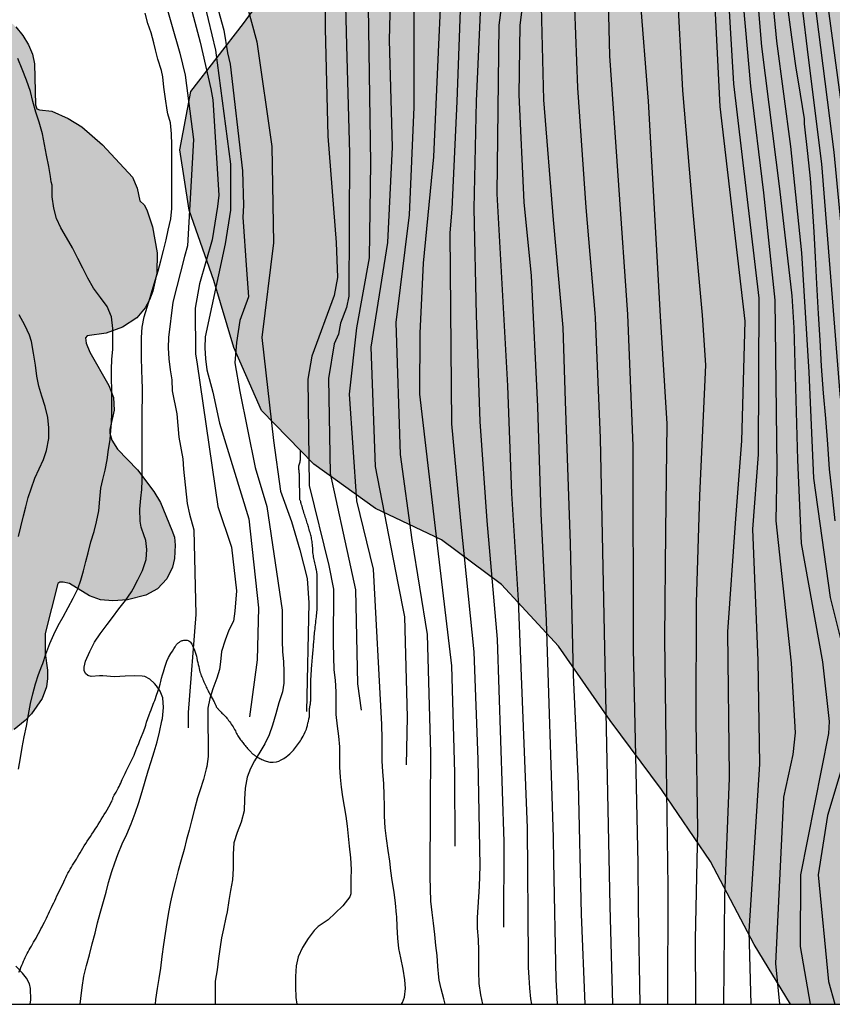
# Model space of a CAD drawing. Units: millimetres. Extents: x 585544 to 585895, y 4794290 to 4794540.
# Drawn here: x 585625 to 585659, y 4794290 to 4794331 of the extents above; entities that cross this region are included whole.
import ezdxf

# ---------------------------------------------------------------- set-up
doc = ezdxf.new("R2010")
doc.units = ezdxf.units.MM
for name, color, linetype in [('010106', 9, 'Continuous'), ('020104', 34, 'Continuous'), ('070104', 3, 'Continuous'), ('100106', 63, 'Continuous'), ('990504', 63, 'Continuous')]:
    doc.layers.add(name, color=color, linetype=linetype)
doc.layers.add('020105', color=24, linetype='Continuous', lineweight=30)

msp = doc.modelspace()

# ---------------------------------------------------------------- hatches: boundary and pattern name
at = {"layer": '990504'}
for points in [[(585664.793, 4794290.151), (585657.345, 4794290.151), (585655.833, 4794292.631), (585654.023, 4794296.071), (585651.993, 4794299.051), (585649.863, 4794301.911), (585647.723, 4794305.001), (585645.353, 4794307.551), (585642.863, 4794309.411), (585640.133, 4794310.711), (585637.574, 4794312.541), (585635.404, 4794314.771), (585634.264, 4794317.381), (585633.434, 4794320.161), (585632.404, 4794323.071), (585632.024, 4794325.581), (585632.474, 4794327.991), (585634.664, 4794330.811), (585635.734, 4794332.301), (585637.164, 4794334.751), (585638.244, 4794337.501), (585639.134, 4794340.47), (585639.254, 4794343.45), (585638.364, 4794346.11), (585638.134, 4794349.16), (585639.884, 4794351.05), (585642.974, 4794350.7), (585646.744, 4794347.83), (585649.554, 4794344.45), (585652.414, 4794341.15), (585655.834, 4794337.81), (585657.833, 4794335.5), (585659.123, 4794332.99), (585660.053, 4794330.22), (585660.643, 4794326.9), (585661.413, 4794323.39), (585662.103, 4794316.681), (585662.383, 4794312.491), (585662.413, 4794308.601), (585662.853, 4794304.971), (585663.523, 4794301.481)], [(585614.755, 4794333.034), (585615.107, 4794333.458), (585615.507, 4794333.758), (585615.787, 4794333.854), (585616.483, 4794333.898), (585616.655, 4794334.01), (585616.731, 4794334.202), (585616.859, 4794335.218), (585617.055, 4794335.694), (585617.247, 4794336.014), (585617.487, 4794336.31), (585617.779, 4794336.586), (585618.271, 4794336.938), (585618.939, 4794337.274), (585619.303, 4794337.374), (585619.679, 4794337.41), (585620.063, 4794337.382), (585620.471, 4794337.29), (585620.887, 4794337.134), (585621.247, 4794336.93), (585621.698, 4794336.562), (585622.27, 4794335.93), (585622.634, 4794335.398), (585622.914, 4794334.79), (585623.05, 4794334.346), (585623.134, 4794333.65), (585623.102, 4794333.046), (585622.962, 4794332.486), (585622.986, 4794332.33), (585623.79, 4794331.966), (585624.274, 4794331.594), (585625.214, 4794330.67), (585625.51, 4794330.314), (585625.75, 4794329.934), (585625.914, 4794329.542), (585625.998, 4794329.138), (585626.038, 4794327.442), (585626.086, 4794327.282), (585626.198, 4794327.234), (585626.718, 4794327.178), (585627.394, 4794326.874), (585627.954, 4794326.534), (585628.818, 4794325.786), (585630.05, 4794324.438), (585630.25, 4794323.986), (585630.366, 4794323.458), (585630.534, 4794323.302), (585630.654, 4794323.094), (585630.882, 4794322.39), (585631.082, 4794321.306), (585631.062, 4794320.458), (585630.906, 4794319.722), (585630.766, 4794319.358), (585630.582, 4794319.022), (585630.23, 4794318.61), (585629.642, 4794318.218), (585628.97, 4794317.978), (585628.178, 4794317.866), (585628.102, 4794317.786), (585628.142, 4794317.562), (585628.286, 4794317.182), (585629.078, 4794315.81), (585629.27, 4794315.314), (585629.302, 4794314.786), (585629.118, 4794313.986), (585629.118, 4794313.83), (585629.202, 4794313.534), (585629.438, 4794313.17), (585630.27, 4794312.314), (585630.946, 4794311.418), (585631.214, 4794310.958), (585631.69, 4794309.814), (585631.794, 4794309.514), (585631.83, 4794309.186), (585631.798, 4794308.634), (585631.722, 4794308.275), (585631.482, 4794307.791), (585631.09, 4794307.379), (585630.61, 4794307.111), (585629.846, 4794306.915), (585629.246, 4794306.883), (585628.73, 4794306.923), (585628.27, 4794307.087), (585627.446, 4794307.591), (585627.178, 4794307.659), (585627.038, 4794307.651), (585626.958, 4794307.599), (585626.442, 4794305.523), (585626.434, 4794304.699), (585626.53, 4794304.003), (585626.53, 4794303.655), (585626.486, 4794303.315), (585626.31, 4794302.831), (585625.862, 4794302.199), (585625.602, 4794301.919), (585625.154, 4794301.547), (585624.318, 4794301.035), (585623.814, 4794300.803), (585623.466, 4794300.691), (585622.914, 4794300.615), (585622.534, 4794300.615), (585622.154, 4794300.651), (585621.794, 4794300.747), (585621.102, 4794301.103), (585620.442, 4794301.655), (585620.03, 4794302.171), (585619.822, 4794302.543), (585619.674, 4794302.911), (585619.474, 4794303.611), (585619.134, 4794305.219), (585619.11, 4794306.147), (585619.17, 4794306.999), (585619.242, 4794307.387), (585619.37, 4794307.763), (585619.566, 4794308.131), (585620.002, 4794308.663), (585620.522, 4794309.095), (585621.05, 4794309.351), (585621.618, 4794309.395), (585623.11, 4794309.263), (585623.298, 4794309.295), (585623.35, 4794309.375), (585623.286, 4794309.595), (585623.166, 4794309.799), (585621.746, 4794311.559), (585621.442, 4794312.019), (585620.962, 4794312.991), (585620.65, 4794313.743), (585620.522, 4794314.351), (585620.546, 4794315.203), (585620.698, 4794315.771), (585621.07, 4794316.539), (585621.102, 4794316.674), (585620.626, 4794316.703), (585620.062, 4794316.675), (585618.986, 4794316.299), (585618.702, 4794316.239), (585618.422, 4794316.243), (585618.162, 4794316.311), (585617.898, 4794316.447), (585617.522, 4794316.751), (585616.518, 4794317.983), (585615.794, 4794318.675), (585615.294, 4794319.047), (585615.078, 4794319.127), (585614.93, 4794319.135), (585614.654, 4794319.087), (585614.33, 4794318.891), (585613.922, 4794318.471), (585613.706, 4794318.099), (585613.566, 4794317.615), (585613.574, 4794317.075), (585613.646, 4794316.519), (585613.638, 4794315.819), (585613.59, 4794315.539), (585613.482, 4794315.259), (585613.314, 4794315.007), (585613.098, 4794314.807), (585612.838, 4794314.651), (585612.39, 4794314.507), (585611.93, 4794314.503), (585611.638, 4794314.567), (585611.234, 4794314.779), (585610.882, 4794315.095), (585610.586, 4794315.487), (585610.194, 4794316.143), (585610.05, 4794316.543), (585609.982, 4794317.087), (585610.01, 4794318.127), (585610.15, 4794318.743), (585610.458, 4794319.587), (585610.458, 4794320.555), (585610.43, 4794320.639), (585610.302, 4794320.767), (585610.218, 4794321.075), (585610.218, 4794321.443), (585610.278, 4794321.723), (585610.534, 4794322.303), (585610.93, 4794322.875), (585611.618, 4794323.467), (585612.606, 4794324.106), (585612.846, 4794324.378), (585612.802, 4794324.67), (585612.403, 4794325.582), (585612.279, 4794326.166), (585612.239, 4794326.986), (585612.339, 4794327.974), (585612.495, 4794328.522), (585612.759, 4794329.002), (585613.111, 4794329.406), (585613.803, 4794329.918), (585614.003, 4794330.158), (585614.051, 4794330.318), (585614.059, 4794331.418), (585614.115, 4794331.758), (585614.391, 4794332.458)]]:
    msp.add_hatch(color=256, dxfattribs=at).paths.add_polyline_path(points)

# ---------------------------------------------------------------- linework, layer by layer
at = {"layer": '010106', "flags": 128}
msp.add_lwpolyline([(585544.066, 4794290.154), (585714.267, 4794290.15)], dxfattribs=at)
at = {"layer": '020104', "flags": 128}
for points, elevation in [([(585628.135, 4794385.859), (585631.285, 4794382.699), (585635.575, 4794377.909), (585638.275, 4794374.399), (585639.185, 4794373.13), (585641.865, 4794369.01), (585644.204, 4794365.2), (585647.424, 4794360.18), (585649.754, 4794357.65), (585651.354, 4794356.16), (585653.644, 4794354.3), (585653.924, 4794353.93), (585654.644, 4794352.63), (585655.764, 4794347.93), (585656.243, 4794335.58), (585656.293, 4794335), (585656.763, 4794330.08), (585657.343, 4794325.71), (585657.803, 4794321.301), (585658.103, 4794316.361), (585658.293, 4794311.971), (585658.983, 4794307.021), (585659.943, 4794303.201)], 20.5), ([(585655.707, 4794290.152), (585655.623, 4794293.181), (585656.063, 4794300.111), (585656.003, 4794304.411), (585655.773, 4794309.851), (585656.013, 4794312.951), (585656.043, 4794319.421), (585654.993, 4794328.31), (585654.703, 4794333.21), (585654.704, 4794334.45), (585654.954, 4794340.9), (585654.554, 4794346.31), (585653.804, 4794351.16), (585653.074, 4794352.95), (585652.374, 4794354.2), (585651.804, 4794354.9), (585648.384, 4794357.69), (585645.864, 4794360.07), (585643.124, 4794363.59), (585639.835, 4794368.55), (585637.435, 4794372.18), (585634.755, 4794375.7), (585631.125, 4794379.739), (585625.805, 4794384.889)], 22), ([(585651.924, 4794353.87), (585652.924, 4794351.6), (585653.044, 4794351.13), (585654.094, 4794343.76), (585654.044, 4794343.29), (585654.054, 4794342.36), (585653.834, 4794341.04), (585653.654, 4794340.61), (585653.604, 4794340.18), (585653.444, 4794339.78), (585653.424, 4794339.36), (585653.224, 4794338.94), (585652.624, 4794332.47), (585652.863, 4794328.04), (585653.283, 4794323.151), (585653.683, 4794318.721), (585653.813, 4794316.651), (585653.563, 4794311.251), (585653.433, 4794306.791), (585653.413, 4794301.871), (585653.483, 4794297.401), (585653.383, 4794292.851), (585653.397, 4794290.152)], 23), ([(585652.794, 4794354.07), (585654.454, 4794350.47), (585654.784, 4794349.02), (585655.274, 4794341.1), (585655.204, 4794336.67), (585655.243, 4794333.18), (585655.683, 4794328.21), (585656.223, 4794323.791), (585656.693, 4794319.341), (585656.773, 4794312.401), (585656.733, 4794310.191), (585657.373, 4794304.291), (585657.533, 4794301.401), (585657.433, 4794300.511), (585657.053, 4794298.741), (585656.723, 4794291.841), (585656.892, 4794290.151)], 21.5), ([(585637.743, 4794353.119), (585637.778, 4794351.802), (585637.884, 4794351.03), (585639.274, 4794347.91), (585639.324, 4794347.48), (585639.274, 4794346.63), (585638.974, 4794345.24), (585638.924, 4794339.29), (585638.864, 4794335.331), (585638.804, 4794334.851), (585638.934, 4794329.911), (585639.054, 4794325.431), (585639.034, 4794319.511), (585638.934, 4794319.041), (585638.684, 4794318.391), (585638.604, 4794317.941), (585638.424, 4794317.531), (585638.184, 4794316.091), (585638.253, 4794312.161), (585639.103, 4794308.291), (585639.303, 4794307.341), (585639.383, 4794303.431), (585639.533, 4794302.339)], 29.5), ([(585647.174, 4794353.29), (585647.884, 4794351.41), (585648.304, 4794349.51), (585648.414, 4794347.05), (585648.104, 4794344.59), (585645.374, 4794337.71), (585644.914, 4794335.29), (585644.534, 4794332.521), (585644.304, 4794327.591), (585644.214, 4794323.141), (585644.303, 4794318.721), (585644.463, 4794314.311), (585644.753, 4794310.191), (585645.173, 4794305.291), (585645.453, 4794296.882), (585645.443, 4794293.352)], 26.5), ([(585649.504, 4794352.88), (585650.024, 4794351.54), (585650.514, 4794349.85), (585650.634, 4794347.65), (585650.444, 4794344.7), (585650.204, 4794343.76), (585648.974, 4794341.58), (585647.124, 4794338.13), (585646.984, 4794337.67), (585646.124, 4794330.751), (585646.074, 4794327.851), (585646.284, 4794323.401), (585646.583, 4794320.351), (585646.853, 4794314.941), (585646.993, 4794310.501), (585647.203, 4794306.051), (585647.503, 4794297.061), (585647.513, 4794296.072), (585647.613, 4794291.172), (585647.663, 4794290.152)], 25.5), ([(585652.124, 4794352.77), (585652.594, 4794351.25), (585653.064, 4794348.39), (585653.074, 4794348.29), (585653.574, 4794343.85), (585653.384, 4794342.45), (585651.454, 4794337.85), (585651.244, 4794336.94), (585651.094, 4794331.98), (585651.433, 4794327.601), (585651.943, 4794318.681), (585652.213, 4794314.211), (585652.163, 4794309.761), (585652.113, 4794305.311), (585652.173, 4794300.991), (585652.253, 4794295.021), (585652.243, 4794290.152)], 23.5), ([(585642.094, 4794352.62), (585642.764, 4794348.69), (585642.764, 4794347.15), (585642.374, 4794342.72), (585641.524, 4794338.91), (585640.814, 4794334.541), (585640.704, 4794330.121), (585640.824, 4794325.681), (585640.634, 4794321.731), (585639.944, 4794317.391), (585640.113, 4794312.441), (585641.063, 4794307.611), (585641.333, 4794306.211), (585641.443, 4794302.051), (585641.403, 4794300.072)], 28.5), ([(585648.704, 4794352.62), (585649.304, 4794350.83), (585649.544, 4794348.74), (585649.524, 4794345.82), (585649.174, 4794343.89), (585646.824, 4794338.94), (585646.114, 4794337.08), (585645.894, 4794335.68), (585645.254, 4794330.741), (585645.164, 4794323.751), (585645.613, 4794315.791), (585645.773, 4794311.331), (585646.053, 4794306.901), (585646.423, 4794297.471), (585646.463, 4794292.052), (585646.463, 4794291.672), (585646.485, 4794291.263), (585646.525, 4794290.815), (585646.567, 4794290.377), (585646.607, 4794290.152)], 26), ([(585651.124, 4794352.59), (585651.594, 4794351.38), (585652.084, 4794349.32), (585652.214, 4794344.91), (585652.194, 4794344.43), (585652.004, 4794343.48), (585651.844, 4794343.02), (585650.574, 4794340.9), (585650.364, 4794340.49), (585649.814, 4794339.72), (585649.644, 4794339.27), (585648.984, 4794337.99), (585648.344, 4794332.59), (585648.504, 4794328.141), (585648.853, 4794323.181), (585649.233, 4794318.801), (585649.243, 4794318.611), (585649.443, 4794313.621), (585649.843, 4794294.222), (585649.967, 4794290.152)], 24.5), ([(585651.114, 4794290.152), (585651.033, 4794294.141), (585651.023, 4794295.991), (585650.833, 4794304.901), (585650.823, 4794313.311), (585650.593, 4794318.751), (585649.854, 4794329.471), (585649.744, 4794333.96), (585650.204, 4794337.86), (585650.744, 4794339.15), (585651.424, 4794340.42), (585652.624, 4794342.93), (585652.784, 4794343.38), (585652.864, 4794343.83), (585652.844, 4794345.75), (585652.304, 4794350.64), (585651.934, 4794351.83), (585651.704, 4794352.51)], 24), ([(585658.175, 4794290.151), (585657.753, 4794292.541), (585657.773, 4794295.521), (585658.933, 4794301.381), (585658.953, 4794301.871), (585658.683, 4794304.351), (585657.803, 4794309.251), (585657.643, 4794312.721), (585657.493, 4794318.191), (585657.413, 4794319.521), (585656.903, 4794323.961), (585656.153, 4794329.86), (585655.733, 4794334.83), (585655.604, 4794339.26), (585655.484, 4794344.16), (585655.514, 4794346.35), (585655.464, 4794347.72), (585655.054, 4794350.1), (585654.134, 4794352.39)], 21), ([(585656.964, 4794344.11), (585657.124, 4794338.68), (585657.553, 4794333.78), (585658.073, 4794329.4), (585658.623, 4794324.99), (585659.393, 4794315.451), (585659.953, 4794310.541), (585660.573, 4794307.141), (585661.843, 4794303.501), (585661.893, 4794303.331), (585662.003, 4794302.221), (585662.003, 4794302.001), (585661.893, 4794300.891), (585661.663, 4794299.791), (585661.363, 4794298.671), (585661.163, 4794297.571), (585661.063, 4794296.371), (585661.022, 4794295.281), (585661.042, 4794294.201), (585661.072, 4794293.071), (585661.182, 4794292.041), (585661.392, 4794290.951), (585661.556, 4794290.151)], 19.5), ([(585657.505, 4794342.14), (585657.624, 4794338.38), (585658.133, 4794333.41), (585659.143, 4794325.48), (585659.613, 4794320.571), (585660.003, 4794316.181), (585660.093, 4794315.411), (585660.743, 4794310.461), (585661.503, 4794306.581), (585662.803, 4794303.021), (585662.963, 4794302.161), (585662.983, 4794301.751), (585662.893, 4794300.691), (585662.783, 4794299.611), (585662.633, 4794298.431), (585662.512, 4794297.311), (585662.442, 4794296.131), (585662.412, 4794294.981), (585662.402, 4794293.831), (585662.472, 4794292.591), (585662.532, 4794292.131), (585662.682, 4794291.281), (585662.732, 4794290.861), (585662.865, 4794290.151)], 19), ([(585658.402, 4794338.862), (585658.713, 4794332.88), (585659.983, 4794323.47), (585660.463, 4794318.561), (585660.983, 4794314.111), (585661.643, 4794309.731), (585662.313, 4794306.321), (585663.713, 4794303.171), (585664.083, 4794302.591), (585664.183, 4794302.401), (585664.593, 4794301.461), (585664.852, 4794300.261), (585664.952, 4794299.031), (585664.992, 4794297.921), (585665.002, 4794296.691), (585664.992, 4794295.531), (585664.942, 4794294.411), (585664.892, 4794293.261), (585664.992, 4794292.011), (585665.122, 4794290.991), (585665.211, 4794290.151)], 18.5), ([(585632.658, 4794334.826), (585633.842, 4794330.538), (585633.99, 4794329.602), (585634.106, 4794329.134), (585634.619, 4794324.708), (585634.666, 4794323.272), (585634.638, 4794322.79), (585634.79, 4794320.596), (585634.86, 4794319.476), (585634.51, 4794318.495), (585634.37, 4794317.584), (585634.299, 4794316.744), (585634.51, 4794315.553), (585635.14, 4794312.401), (585635.63, 4794310.79), (585636.269, 4794306.498), (585636.269, 4794306.03), (585636.269, 4794305.602), (585636.269, 4794305.206), (585636.281, 4794304.771), (585636.313, 4794304.343), (585636.337, 4794303.947), (585636.337, 4794303.459), (585636.281, 4794303.103), (585636.125, 4794302.651), (585636.001, 4794302.195), (585635.865, 4794301.723), (585635.725, 4794301.319), (585635.545, 4794300.947), (585635.333, 4794300.607), (585635.113, 4794300.243), (585634.945, 4794299.927), (585634.817, 4794299.567), (585634.725, 4794299.107), (585634.705, 4794298.655), (585634.681, 4794298.175), (585634.557, 4794297.707), (585634.393, 4794297.279), (585634.265, 4794296.847), (585634.233, 4794296.379), (585634.233, 4794296.251), (585634.233, 4794295.783), (585634.209, 4794295.315), (585634.121, 4794294.867), (585634.049, 4794294.455), (585633.977, 4794293.987), (585633.929, 4794293.755), (585633.833, 4794293.283), (585633.753, 4794292.907), (585633.693, 4794292.527), (585633.629, 4794292.051), (585633.565, 4794291.579), (585633.485, 4794291.103), (585633.485, 4794290.667), (585633.485, 4794290.219), (585633.482, 4794290.152)], 31), ([(585633.879, 4794334.956), (585635.21, 4794330.053), (585635.84, 4794325.71), (585635.91, 4794321.717), (585635.42, 4794317.794), (585635.91, 4794313.521), (585636.19, 4794311.42), (585636.653, 4794310.161), (585636.993, 4794308.991), (585637.293, 4794307.811), (585637.363, 4794306.791), (585637.265, 4794302.294)], 30.5), ([(585641.217, 4794290.152), (585641.257, 4794290.227), (585641.331, 4794290.453), (585641.383, 4794290.809), (585641.351, 4794291.159), (585641.279, 4794291.601), (585641.183, 4794292.073), (585641.103, 4794292.465), (585641.057, 4794292.889), (585641.033, 4794293.357), (585641.013, 4794293.789), (585641.007, 4794293.879), (585640.959, 4794294.343), (585640.901, 4794294.803), (585640.829, 4794295.285), (585640.771, 4794295.685), (585640.721, 4794296.085), (585640.661, 4794296.531), (585640.583, 4794297.021), (585640.527, 4794297.463), (585640.509, 4794297.949), (585640.505, 4794298.381), (585640.495, 4794298.825), (585640.473, 4794299.299), (585640.433, 4794299.785), (585640.403, 4794300.247), (585640.403, 4794300.685), (585640.403, 4794301.163), (585640.393, 4794301.752), (585640.053, 4794308.191), (585639.353, 4794311.021), (585639.054, 4794315.441), (585639.354, 4794318.201), (585639.884, 4794321.101), (585639.944, 4794325.021), (585639.834, 4794332.451)], 29), ([(585643.02, 4794290.152), (585642.961, 4794290.373), (585642.851, 4794290.793), (585642.767, 4794291.155), (585642.761, 4794291.273), (585642.723, 4794291.719), (585642.689, 4794292.179), (585642.639, 4794292.595), (585642.589, 4794293.049), (585642.535, 4794293.513), (585642.485, 4794293.959), (585642.429, 4794294.433), (585642.409, 4794294.931), (585642.405, 4794295.421), (585642.405, 4794295.849), (585642.405, 4794296.325), (585642.405, 4794296.703), (585642.409, 4794297.077), (585642.413, 4794298.392), (585642.423, 4794300.571), (585642.283, 4794305.481), (585641.653, 4794309.411), (585641.163, 4794312.941), (585640.994, 4794318.421), (585641.544, 4794322.881), (585641.734, 4794327.341), (585641.734, 4794332.261)], 28), ([(585643.684, 4794332.531), (585643.504, 4794327.581), (585643.294, 4794323.121), (585643.214, 4794322.131), (585643.283, 4794314.211), (585643.653, 4794310.201), (585644.213, 4794304.761), (585644.383, 4794300.301), (585644.453, 4794295.892), (585644.433, 4794295.032), (585644.347, 4794293.755), (585644.349, 4794293.313), (585644.385, 4794292.843), (585644.407, 4794292.387), (585644.407, 4794291.907), (585644.407, 4794291.509), (585644.423, 4794291.019), (585644.481, 4794290.541), (585644.565, 4794290.152)], 27), ([(585632.362, 4794331.916), (585632.857, 4794330.042), (585633.308, 4794328.1), (585633.383, 4794327.655), (585633.641, 4794323.699), (585633.588, 4794323.228), (585633.356, 4794321.843), (585632.832, 4794320.018), (585632.662, 4794319.018), (585632.675, 4794317.115), (585632.739, 4794316.695), (585633.599, 4794310.79), (585634.159, 4794309.108), (585634.369, 4794307.287), (585634.298, 4794306.448), (585634.243, 4794306.041), (585634.049, 4794305.657), (585633.895, 4794305.251), (585633.751, 4794304.775), (585633.699, 4794304.349), (585633.659, 4794304.035), (585633.555, 4794303.671), (585633.393, 4794303.223), (585633.261, 4794302.831), (585633.185, 4794302.431), (585633.179, 4794302.017), (585633.181, 4794301.571), (585633.193, 4794301.167), (585633.201, 4794300.735), (585633.195, 4794300.419), (585633.137, 4794300.011), (585633.115, 4794299.909), (585633.007, 4794299.471), (585632.853, 4794299.007), (585632.753, 4794298.705), (585632.633, 4794298.247), (585632.509, 4794297.763), (585632.411, 4794297.375), (585632.301, 4794296.987), (585632.195, 4794296.573), (585632.073, 4794296.145), (585631.949, 4794295.699), (585631.837, 4794295.251), (585631.735, 4794294.823), (585631.635, 4794294.399), (585631.549, 4794293.969), (585631.477, 4794293.537), (585631.411, 4794293.087), (585631.345, 4794292.631), (585631.275, 4794292.139), (585631.213, 4794291.653), (585631.147, 4794291.223), (585631.073, 4794290.801), (585631.013, 4794290.349), (585630.992, 4794290.152)], 32), ([(585633.048, 4794331.612), (585633.493, 4794329.704), (585634.123, 4794324.976), (585634.123, 4794323.072), (585633.906, 4794321.679), (585633.066, 4794317.818), (585633.062, 4794317.362), (585633.078, 4794316.908), (585633.134, 4794316.459), (585633.392, 4794315.527), (585633.665, 4794314.238), (585634.886, 4794310.279), (585635.279, 4794306.587), (585635.224, 4794304.426), (585634.906, 4794302.067)], 31.5), ([(585627.884, 4794290.152), (585627.921, 4794290.393), (585627.973, 4794290.845), (585628.043, 4794291.319), (585628.153, 4794291.757), (585628.275, 4794292.195), (585628.383, 4794292.659), (585628.503, 4794293.103), (585628.611, 4794293.535), (585628.721, 4794293.929), (585628.859, 4794294.409), (585628.965, 4794294.805), (585629.055, 4794295.207), (585629.195, 4794295.655), (585629.321, 4794296.015), (585629.451, 4794296.367), (585629.635, 4794296.801), (585629.823, 4794297.207), (585629.997, 4794297.635), (585630.163, 4794298.071), (585630.317, 4794298.519), (585630.459, 4794298.979), (585630.585, 4794299.407), (585630.703, 4794299.827), (585630.827, 4794300.221), (585630.957, 4794300.613), (585631.075, 4794301.039), (585631.177, 4794301.431), (585631.279, 4794301.901), (585631.299, 4794301.997), (585631.347, 4794302.453), (585631.321, 4794302.861), (585631.205, 4794303.133), (585631.054, 4794303.355), (585630.968, 4794303.457), (585630.776, 4794303.625), (585630.566, 4794303.739), (585630.454, 4794303.761), (585630.152, 4794303.763), (585629.754, 4794303.761), (585629.316, 4794303.723), (585628.828, 4794303.775), (585628.686, 4794303.775), (585628.338, 4794303.735), (585628.206, 4794303.781), (585628.114, 4794303.863), (585628.054, 4794303.989), (585628.054, 4794304.127), (585628.114, 4794304.377), (585628.286, 4794304.771), (585628.478, 4794305.165), (585628.72, 4794305.515), (585629.006, 4794305.903), (585629.222, 4794306.193), (585629.49, 4794306.545), (585629.762, 4794306.891), (585630.014, 4794307.255), (585630.086, 4794307.377), (585630.274, 4794307.753), (585630.47, 4794308.135), (585630.626, 4794308.595), (585630.646, 4794309.011), (585630.61, 4794309.375), (585630.593, 4794309.425), (585630.544, 4794309.576), (585630.422, 4794309.932), (585630.374, 4794310.186), (585630.366, 4794310.682), (585630.396, 4794311.136), (585630.438, 4794311.498), (585630.46, 4794311.862), (585630.464, 4794312.256), (585630.464, 4794312.75), (585630.464, 4794313.086), (585630.464, 4794313.538), (585630.464, 4794314.686), (585630.464, 4794314.802), (585630.466, 4794315.276), (585630.466, 4794315.702), (585630.464, 4794316.044), (585630.438, 4794316.462), (585630.426, 4794316.96), (585630.426, 4794317.362), (585630.426, 4794317.792), (585630.464, 4794318.228), (585630.546, 4794318.654), (585630.662, 4794319.052), (585630.784, 4794319.448), (585630.874, 4794319.75), (585630.992, 4794320.158), (585631.118, 4794320.556), (585631.228, 4794320.98), (585631.336, 4794321.408), (585631.448, 4794321.85), (585631.538, 4794322.246), (585631.642, 4794322.722), (585631.69, 4794323.138), (585631.694, 4794323.558), (585631.694, 4794324.044), (585631.694, 4794324.472), (585631.694, 4794324.882), (585631.694, 4794325.36), (585631.692, 4794325.788), (585631.674, 4794326.238), (585631.628, 4794326.69), (585631.516, 4794327.076), (585631.494, 4794327.224), (585631.42, 4794327.688), (585631.358, 4794328.174), (585631.31, 4794328.608), (585631.256, 4794328.87), (585631.114, 4794329.338), (585631.01, 4794329.722), (585630.936, 4794330.01), (585630.824, 4794330.43), (585630.69, 4794330.82), (585630.582, 4794331.246)], 33), ([(585625.334, 4794299.903), (585625.408, 4794300.363), (585625.488, 4794300.801), (585625.566, 4794301.233), (585625.656, 4794301.687), (585625.742, 4794302.167), (585625.828, 4794302.619), (585625.924, 4794303.025), (585626.032, 4794303.431), (585626.154, 4794303.819), (585626.296, 4794304.181), (585626.332, 4794304.275), (585626.466, 4794304.669), (585626.63, 4794305.115), (585626.79, 4794305.489), (585626.98, 4794305.853), (585627.186, 4794306.217), (585627.39, 4794306.605), (585627.602, 4794306.991), (585627.788, 4794307.371), (585627.91, 4794307.735), (585628.02, 4794308.117), (585628.12, 4794308.503), (585628.212, 4794308.873), (585628.334, 4794309.319), (585628.464, 4794309.759), (585628.566, 4794310.149), (585628.656, 4794310.615), (585628.708, 4794311.092), (585628.748, 4794311.552), (585628.828, 4794311.906), (585628.92, 4794312.29), (585629.004, 4794312.73), (585629.064, 4794313.156), (585629.124, 4794313.554), (585629.15, 4794313.778), (585629.186, 4794314.242), (585629.194, 4794314.684), (585629.194, 4794315.172), (585629.194, 4794315.648), (585629.192, 4794316.07), (585629.192, 4794316.48), (585629.206, 4794316.878), (585629.236, 4794317.306), (585629.242, 4794317.73), (585629.242, 4794318.164), (585629.188, 4794318.654), (585629, 4794319.084), (585628.726, 4794319.458), (585628.436, 4794319.846), (585628.198, 4794320.262), (585628.002, 4794320.668), (585627.792, 4794321.078), (585627.57, 4794321.508), (585627.326, 4794321.942), (585627.084, 4794322.338), (585626.908, 4794322.73), (585626.788, 4794323.162), (585626.73, 4794323.63), (585626.73, 4794324.11), (585626.688, 4794324.246), (585626.65, 4794324.476), (585626.59, 4794324.886), (585626.49, 4794325.356), (585626.404, 4794325.796), (585626.326, 4794326.24), (585626.184, 4794326.718), (585626.054, 4794327.14), (585625.928, 4794327.586), (585625.822, 4794328.002), (585625.664, 4794328.468), (585625.476, 4794328.916), (585625.306, 4794329.36)], 34), ([(585660.013, 4794301.751), (585658.873, 4794297.981), (585658.483, 4794295.521), (585658.912, 4794291.091), (585659.177, 4794290.151)], 20.5), ([(585625.81, 4794290.152), (585625.839, 4794290.333), (585625.833, 4794290.799), (585625.783, 4794291.003), (585625.663, 4794291.237), (585625.497, 4794291.439), (585625.217, 4794291.725)], 34)]:
    msp.add_lwpolyline(points, dxfattribs=dict(at, elevation=elevation))
at = {"layer": '020105', "flags": 128}
for points, elevation in [([(585643.101, 4794362.647), (585645.824, 4794359.41), (585648.124, 4794357.54), (585651.244, 4794355.1), (585652.194, 4794353.98), (585653.384, 4794351.23), (585653.954, 4794347.86), (585654.194, 4794346.05), (585654.654, 4794341.66), (585654.404, 4794336.23), (585654.193, 4794331.8), (585654.413, 4794327.38), (585655.453, 4794318.471), (585655.303, 4794313.511), (585655.053, 4794310.101), (585654.723, 4794305.591), (585654.803, 4794299.621), (585654.803, 4794299.531), (585654.603, 4794294.631), (585654.567, 4794290.152)], 22.5), ([(585640.554, 4794361.865), (585642.384, 4794360.02), (585645.724, 4794357.96), (585648.144, 4794356.19), (585649.954, 4794353.81), (585650.184, 4794353.39), (585651.434, 4794350.28), (585651.614, 4794345.35), (585651.354, 4794343.92), (585647.614, 4794337.48), (585647.464, 4794337.02), (585646.984, 4794332.091), (585647.104, 4794327.651), (585647.503, 4794322.681), (585647.903, 4794318.211), (585648.003, 4794315.151), (585648.203, 4794309.251), (585648.333, 4794303.791), (585648.543, 4794299.301), (585648.663, 4794293.882), (585648.815, 4794290.152)], 25), ([(585637.075, 4794360.667), (585640.674, 4794357.27), (585643.814, 4794354.83), (585644.424, 4794354.14), (585644.634, 4794353.72), (585645.914, 4794350.01), (585646.084, 4794347.56), (585645.354, 4794343.22), (585643.734, 4794338.53), (585642.964, 4794334.691), (585642.764, 4794330.251), (585642.544, 4794325.281), (585642.104, 4794320.881), (585641.974, 4794317.981), (585641.963, 4794315.441), (585642.703, 4794309.061), (585643.283, 4794304.181), (585643.403, 4794299.741), (585643.423, 4794296.712)], 27.5), ([(585638.014, 4794337.571), (585638.044, 4794330.611), (585638.154, 4794326.141), (585638.504, 4794321.731), (585638.564, 4794320.281), (585638.414, 4794319.541), (585637.494, 4794317.021), (585637.334, 4794316.071), (585637.384, 4794311.661), (585638.193, 4794308.341), (585638.393, 4794307.361), (585638.373, 4794305.111), (585638.403, 4794304.022), (585638.457, 4794303.592), (585638.483, 4794303.103), (585638.483, 4794302.623), (585638.495, 4794302.171), (585638.549, 4794301.685), (585638.597, 4794301.261), (585638.637, 4794300.831), (585638.645, 4794300.409), (585638.645, 4794299.983), (585638.665, 4794299.561), (585638.705, 4794299.157), (585638.761, 4794298.757), (585638.837, 4794298.355), (585638.907, 4794297.951), (585638.959, 4794297.531), (585639.005, 4794297.123), (585639.047, 4794296.713), (585639.093, 4794296.225), (585639.129, 4794295.743), (585639.115, 4794295.349), (585639.117, 4794294.963), (585639.111, 4794294.737), (585639.073, 4794294.601), (585638.777, 4794294.239), (585638.465, 4794293.931), (585638.169, 4794293.657), (585637.761, 4794293.375), (585637.583, 4794293.207), (585637.337, 4794292.873), (585637.111, 4794292.501), (585636.929, 4794292.123), (585636.839, 4794291.743), (585636.817, 4794291.305), (585636.817, 4794290.875), (585636.829, 4794290.439), (585636.865, 4794290.152)], 30), ([(585631.36, 4794331.911), (585632.014, 4794329.59), (585632.236, 4794328.667), (585632.592, 4794326.01), (585632.339, 4794321.592), (585632.218, 4794321.153), (585631.728, 4794319.262), (585631.546, 4794317.8), (585631.542, 4794317.367), (585631.566, 4794316.909), (585631.613, 4794316.456), (585631.685, 4794316.038), (585631.707, 4794315.588), (585631.893, 4794314.634), (585631.973, 4794313.666), (585632.15, 4794312.767), (585632.169, 4794312.333), (585632.325, 4794310.915), (585632.416, 4794310.466), (585632.596, 4794309.823), (585632.689, 4794306.307), (585632.367, 4794302.249), (585632.367, 4794301.613)], 32.5), ([(585657.243, 4794331.28), (585657.383, 4794330.25), (585657.553, 4794329.06), (585657.743, 4794327.89), (585657.903, 4794326.86), (585657.913, 4794326.66), (585658.043, 4794325.43), (585658.153, 4794324.39), (585658.233, 4794323.241), (585658.303, 4794322.171), (585658.363, 4794321.121), (585658.423, 4794320.021), (585658.493, 4794318.781), (585658.563, 4794317.681), (585658.613, 4794316.611), (585658.693, 4794315.491), (585658.793, 4794314.431), (585658.873, 4794313.371), (585658.943, 4794312.331), (585659.063, 4794311.241), (585659.183, 4794310.191)], 20), ([(585625.324, 4794309.547), (585625.426, 4794309.951), (585625.538, 4794310.397), (585625.634, 4794310.781), (585625.736, 4794311.161), (585625.85, 4794311.519), (585626.008, 4794311.963), (585626.19, 4794312.355), (585626.36, 4794312.74), (585626.494, 4794313.114), (585626.584, 4794313.604), (585626.592, 4794314.05), (585626.548, 4794314.476), (585626.436, 4794314.942), (585626.3, 4794315.366), (585626.166, 4794315.772), (585626.092, 4794316.192), (585626.034, 4794316.652), (585625.95, 4794317.142), (585625.872, 4794317.624), (585625.782, 4794317.892), (585625.596, 4794318.308), (585625.36, 4794318.738)], 35)]:
    msp.add_lwpolyline(points, dxfattribs=dict(at, elevation=elevation))
at = {"layer": '070104'}
msp.add_polyline3d([(585625.349, 4794291.477, 33.843), (585625.393, 4794291.577, 33.819), (585625.433, 4794291.675, 33.795), (585625.471, 4794291.771, 33.775), (585625.505, 4794291.857, 33.751), (585625.539, 4794291.937, 33.729), (585625.575, 4794292.017, 33.709), (585625.611, 4794292.097, 33.687), (585625.651, 4794292.175, 33.669), (585625.691, 4794292.253, 33.653), (585625.733, 4794292.329, 33.641), (585625.775, 4794292.405, 33.631), (585625.819, 4794292.483, 33.625), (585625.865, 4794292.563, 33.625), (585625.911, 4794292.643, 33.625), (585625.957, 4794292.727, 33.627), (585626.007, 4794292.811, 33.627), (585626.057, 4794292.899, 33.627), (585626.109, 4794292.989, 33.627), (585626.159, 4794293.081, 33.627), (585626.209, 4794293.177, 33.627), (585626.257, 4794293.273, 33.627), (585626.307, 4794293.369, 33.627), (585626.355, 4794293.461, 33.627), (585626.401, 4794293.551, 33.627), (585626.447, 4794293.639, 33.627), (585626.491, 4794293.727, 33.627), (585626.535, 4794293.815, 33.627), (585626.579, 4794293.903, 33.627), (585626.621, 4794293.993, 33.627), (585626.663, 4794294.081, 33.627), (585626.705, 4794294.169, 33.627), (585626.745, 4794294.259, 33.627), (585626.789, 4794294.353, 33.627), (585626.833, 4794294.447, 33.627), (585626.879, 4794294.543, 33.627), (585626.925, 4794294.641, 33.627), (585626.973, 4794294.741, 33.627), (585627.021, 4794294.841, 33.627), (585627.069, 4794294.943, 33.629), (585627.117, 4794295.041, 33.629), (585627.163, 4794295.137, 33.631), (585627.207, 4794295.229, 33.633), (585627.249, 4794295.321, 33.633), (585627.293, 4794295.413, 33.635), (585627.335, 4794295.503, 33.635), (585627.381, 4794295.589, 33.635), (585627.427, 4794295.675, 33.635), (585627.475, 4794295.757, 33.635), (585627.523, 4794295.841, 33.635), (585627.575, 4794295.923, 33.635), (585627.625, 4794296.005, 33.635), (585627.675, 4794296.087, 33.633), (585627.729, 4794296.169, 33.631), (585627.781, 4794296.255, 33.629), (585627.833, 4794296.343, 33.623), (585627.887, 4794296.435, 33.617), (585627.941, 4794296.529, 33.609), (585627.999, 4794296.627, 33.597), (585628.057, 4794296.723, 33.581), (585628.117, 4794296.819, 33.565), (585628.179, 4794296.915, 33.547), (585628.245, 4794297.013, 33.533), (585628.311, 4794297.111, 33.519), (585628.377, 4794297.209, 33.505), (585628.443, 4794297.307, 33.493), (585628.509, 4794297.407, 33.481), (585628.573, 4794297.509, 33.467), (585628.635, 4794297.609, 33.455), (585628.697, 4794297.711, 33.443), (585628.759, 4794297.815, 33.429), (585628.821, 4794297.919, 33.421), (585628.885, 4794298.023, 33.411), (585628.945, 4794298.123, 33.405), (585629.003, 4794298.217, 33.403), (585629.075, 4794298.337, 33.403), (585629.127, 4794298.429, 33.403), (585629.165, 4794298.503, 33.403), (585629.197, 4794298.565, 33.403), (585629.219, 4794298.609, 33.403), (585629.233, 4794298.639, 33.401), (585629.241, 4794298.659, 33.401), (585629.241, 4794298.687, 33.399), (585629.245, 4794298.711, 33.393), (585629.259, 4794298.741, 33.389), (585629.269, 4794298.763, 33.389), (585629.285, 4794298.789, 33.389), (585629.303, 4794298.821, 33.389), (585629.325, 4794298.857, 33.387), (585629.351, 4794298.899, 33.387), (585629.377, 4794298.945, 33.387), (585629.407, 4794298.997, 33.387), (585629.437, 4794299.053, 33.387), (585629.467, 4794299.115, 33.389), (585629.501, 4794299.179, 33.389), (585629.533, 4794299.249, 33.387), (585629.567, 4794299.323, 33.381), (585629.601, 4794299.399, 33.375), (585629.635, 4794299.477, 33.367), (585629.673, 4794299.557, 33.355), (585629.711, 4794299.641, 33.341), (585629.751, 4794299.725, 33.325), (585629.793, 4794299.811, 33.305), (585629.833, 4794299.897, 33.285), (585629.877, 4794299.981, 33.265), (585629.919, 4794300.063, 33.249), (585629.961, 4794300.143, 33.235), (585630.003, 4794300.225, 33.223), (585630.045, 4794300.309, 33.211), (585630.083, 4794300.395, 33.199), (585630.121, 4794300.481, 33.187), (585630.157, 4794300.567, 33.175), (585630.199, 4794300.675, 33.161), (585630.241, 4794300.787, 33.149), (585630.315, 4794300.969, 33.127), (585630.365, 4794301.087, 33.111), (585630.433, 4794301.251, 33.093), (585630.499, 4794301.413, 33.081), (585630.565, 4794301.595, 33.071), (585630.605, 4794301.725, 33.061), (585630.641, 4794301.851, 33.053), (585630.689, 4794302.001, 33.047), (585630.743, 4794302.145, 33.039), (585630.789, 4794302.265, 33.035), (585630.827, 4794302.365, 33.031), (585630.857, 4794302.441, 33.027), (585630.885, 4794302.517, 33.021), (585630.915, 4794302.593, 33.017), (585630.943, 4794302.665, 33.011), (585630.977, 4794302.753, 33.009), (585631.007, 4794302.829, 33.007), (585631.039, 4794302.919, 33.011), (585631.069, 4794303.003, 33.013), (585631.097, 4794303.083, 33.015), (585631.128, 4794303.167, 33.013), (585631.16, 4794303.267, 33.007), (585631.2, 4794303.417, 32.997), (585631.23, 4794303.539, 32.991), (585631.264, 4794303.669, 32.993), (585631.304, 4794303.807, 33.007), (585631.344, 4794303.935, 33.023), (585631.404, 4794304.127, 33.047), (585631.484, 4794304.371, 33.045), (585631.55, 4794304.535, 33.037), (585631.64, 4794304.691, 33.035), (585631.714, 4794304.797, 33.031), (585631.776, 4794304.885, 33.023), (585631.826, 4794304.969, 33.009), (585631.844, 4794305.001, 32.999), (585631.86, 4794305.023, 32.989), (585631.872, 4794305.039, 32.981), (585631.886, 4794305.065, 32.985), (585631.894, 4794305.085, 32.967), (585631.912, 4794305.103, 32.947), (585631.924, 4794305.115, 32.935), (585631.94, 4794305.129, 32.919), (585631.958, 4794305.143, 32.905), (585631.978, 4794305.157, 32.891), (585632, 4794305.171, 32.879), (585632.024, 4794305.185, 32.867), (585632.05, 4794305.201, 32.855), (585632.082, 4794305.215, 32.845), (585632.114, 4794305.227, 32.833), (585632.146, 4794305.237, 32.821), (585632.182, 4794305.245, 32.813), (585632.218, 4794305.249, 32.797), (585632.254, 4794305.251, 32.777), (585632.292, 4794305.251, 32.753), (585632.328, 4794305.247, 32.725), (585632.364, 4794305.237, 32.699), (585632.398, 4794305.221, 32.673), (585632.43, 4794305.195, 32.655), (585632.462, 4794305.163, 32.637), (585632.49, 4794305.121, 32.619), (585632.52, 4794305.075, 32.603), (585632.547, 4794305.021, 32.587), (585632.577, 4794304.963, 32.569), (585632.605, 4794304.899, 32.553), (585632.633, 4794304.827, 32.537), (585632.659, 4794304.751, 32.525), (585632.683, 4794304.667, 32.509), (585632.705, 4794304.581, 32.493), (585632.725, 4794304.497, 32.483), (585632.745, 4794304.411, 32.473), (585632.763, 4794304.327, 32.463), (585632.783, 4794304.241, 32.455), (585632.801, 4794304.157, 32.447), (585632.819, 4794304.079, 32.441), (585632.837, 4794304.007, 32.427), (585632.855, 4794303.941, 32.407), (585632.873, 4794303.881, 32.383), (585632.891, 4794303.825, 32.355), (585632.911, 4794303.771, 32.327), (585632.933, 4794303.721, 32.303), (585632.953, 4794303.669, 32.283), (585632.975, 4794303.619, 32.263), (585632.997, 4794303.567, 32.243), (585633.021, 4794303.515, 32.225), (585633.045, 4794303.463, 32.207), (585633.067, 4794303.409, 32.189), (585633.091, 4794303.355, 32.169), (585633.117, 4794303.303, 32.153), (585633.141, 4794303.253, 32.135), (585633.167, 4794303.203, 32.119), (585633.191, 4794303.153, 32.103), (585633.215, 4794303.107, 32.087), (585633.239, 4794303.059, 32.071), (585633.263, 4794303.015, 32.055), (585633.285, 4794302.973, 32.039), (585633.307, 4794302.935, 32.025), (585633.329, 4794302.897, 32.005), (585633.351, 4794302.857, 31.981), (585633.375, 4794302.817, 31.961), (585633.397, 4794302.775, 31.943), (585633.419, 4794302.735, 31.925), (585633.441, 4794302.697, 31.909), (585633.459, 4794302.659, 31.893), (585633.477, 4794302.623, 31.877), (585633.491, 4794302.591, 31.861), (585633.503, 4794302.561, 31.847), (585633.513, 4794302.537, 31.833), (585633.521, 4794302.519, 31.821), (585633.525, 4794302.493, 31.803), (585633.525, 4794302.479, 31.783), (585633.537, 4794302.465, 31.757), (585633.549, 4794302.453, 31.745), (585633.565, 4794302.437, 31.733), (585633.583, 4794302.417, 31.723), (585633.603, 4794302.395, 31.713), (585633.627, 4794302.371, 31.703), (585633.651, 4794302.345, 31.695), (585633.677, 4794302.319, 31.687), (585633.705, 4794302.289, 31.675), (585633.735, 4794302.257, 31.659), (585633.767, 4794302.227, 31.639), (585633.801, 4794302.195, 31.619), (585633.835, 4794302.163, 31.597), (585633.869, 4794302.127, 31.579), (585633.903, 4794302.091, 31.565), (585633.937, 4794302.051, 31.551), (585633.971, 4794302.009, 31.537), (585634.005, 4794301.967, 31.523), (585634.041, 4794301.919, 31.511), (585634.077, 4794301.871, 31.497), (585634.115, 4794301.821, 31.483), (585634.153, 4794301.767, 31.471), (585634.191, 4794301.711, 31.459), (585634.227, 4794301.657, 31.451), (585634.261, 4794301.601, 31.441), (585634.291, 4794301.543, 31.431), (585634.321, 4794301.487, 31.421), (585634.347, 4794301.431, 31.409), (585634.375, 4794301.379, 31.395), (585634.401, 4794301.331, 31.383), (585634.429, 4794301.285, 31.371), (585634.457, 4794301.243, 31.363), (585634.483, 4794301.201, 31.357), (585634.513, 4794301.159, 31.351), (585634.541, 4794301.117, 31.345), (585634.571, 4794301.077, 31.339), (585634.599, 4794301.039, 31.333), (585634.629, 4794300.999, 31.323), (585634.659, 4794300.959, 31.309), (585634.691, 4794300.919, 31.293), (585634.723, 4794300.877, 31.281), (585634.755, 4794300.837, 31.271), (585634.791, 4794300.797, 31.263), (585634.825, 4794300.759, 31.255), (585634.859, 4794300.723, 31.249), (585634.891, 4794300.689, 31.243), (585634.921, 4794300.657, 31.235), (585634.947, 4794300.629, 31.229), (585634.971, 4794300.603, 31.219), (585634.995, 4794300.577, 31.205), (585635.017, 4794300.553, 31.187), (585635.037, 4794300.533, 31.169), (585635.055, 4794300.517, 31.155), (585635.073, 4794300.505, 31.145), (585635.101, 4794300.489, 31.105), (585635.123, 4794300.469, 31.073), (585635.155, 4794300.453, 31.069), (585635.177, 4794300.441, 31.067), (585635.201, 4794300.425, 31.067), (585635.229, 4794300.407, 31.065), (585635.259, 4794300.389, 31.061), (585635.295, 4794300.369, 31.055), (585635.333, 4794300.347, 31.051), (585635.375, 4794300.327, 31.047), (585635.419, 4794300.303, 31.043), (585635.465, 4794300.281, 31.037), (585635.511, 4794300.261, 31.029), (585635.557, 4794300.241, 31.019), (585635.601, 4794300.225, 31.007), (585635.649, 4794300.211, 30.997), (585635.695, 4794300.199, 30.989), (585635.755, 4794300.191, 30.979), (585635.835, 4794300.189, 30.969), (585635.885, 4794300.189, 30.963), (585636.023, 4794300.209, 30.947), (585636.119, 4794300.237, 30.941), (585636.227, 4794300.283, 30.933), (585636.337, 4794300.347, 30.929), (585636.427, 4794300.411, 30.929), (585636.497, 4794300.469, 30.933), (585636.575, 4794300.539, 30.943), (585636.649, 4794300.609, 30.951), (585636.729, 4794300.693, 30.953), (585636.777, 4794300.749, 30.951), (585636.817, 4794300.797, 30.949), (585636.863, 4794300.855, 30.943), (585636.903, 4794300.907, 30.939), (585636.947, 4794300.965, 30.935), (585636.987, 4794301.021, 30.931), (585637.023, 4794301.075, 30.925), (585637.057, 4794301.133, 30.917), (585637.091, 4794301.195, 30.909), (585637.127, 4794301.263, 30.903), (585637.171, 4794301.353, 30.897), (585637.215, 4794301.443, 30.893), (585637.265, 4794301.563, 30.889), (585637.283, 4794301.625, 30.887), (585637.307, 4794301.713, 30.885), (585637.333, 4794301.815, 30.889), (585637.349, 4794301.873, 30.891), (585637.373, 4794301.983, 30.893), (585637.391, 4794302.075, 30.893), (585637.395, 4794302.121, 30.893), (585637.397, 4794302.177, 30.893), (585637.397, 4794302.217, 30.893), (585637.397, 4794302.245, 30.893), (585637.397, 4794302.275, 30.899), (585637.397, 4794302.299, 30.899), (585637.397, 4794302.327, 30.899), (585637.399, 4794302.359, 30.899), (585637.401, 4794302.399, 30.899), (585637.403, 4794302.423, 30.899), (585637.407, 4794302.447, 30.899), (585637.411, 4794302.475, 30.899), (585637.415, 4794302.505, 30.899), (585637.421, 4794302.537, 30.899), (585637.427, 4794302.571, 30.899), (585637.431, 4794302.609, 30.899), (585637.435, 4794302.649, 30.899), (585637.441, 4794302.693, 30.899), (585637.445, 4794302.739, 30.899), (585637.449, 4794302.787, 30.899), (585637.451, 4794302.835, 30.899), (585637.453, 4794302.885, 30.899), (585637.453, 4794302.937, 30.899), (585637.455, 4794302.991, 30.899), (585637.455, 4794303.051, 30.899), (585637.455, 4794303.113, 30.899), (585637.455, 4794303.181, 30.899), (585637.455, 4794303.249, 30.899), (585637.455, 4794303.319, 30.899), (585637.455, 4794303.387, 30.899), (585637.455, 4794303.455, 30.899), (585637.455, 4794303.521, 30.899), (585637.455, 4794303.587, 30.897), (585637.457, 4794303.655, 30.897), (585637.459, 4794303.727, 30.895), (585637.463, 4794303.799, 30.895), (585637.467, 4794303.873, 30.895), (585637.473, 4794303.947, 30.895), (585637.479, 4794304.021, 30.895), (585637.485, 4794304.095, 30.897), (585637.491, 4794304.17, 30.899), (585637.499, 4794304.25, 30.903), (585637.505, 4794304.33, 30.907), (585637.511, 4794304.416, 30.911), (585637.519, 4794304.498, 30.917), (585637.525, 4794304.578, 30.923), (585637.531, 4794304.654, 30.929), (585637.537, 4794304.73, 30.933), (585637.545, 4794304.806, 30.935), (585637.551, 4794304.88, 30.937), (585637.557, 4794304.954, 30.937), (585637.563, 4794305.022, 30.937), (585637.569, 4794305.088, 30.937), (585637.573, 4794305.152, 30.937), (585637.579, 4794305.214, 30.939), (585637.583, 4794305.278, 30.941), (585637.589, 4794305.346, 30.945), (585637.595, 4794305.418, 30.949), (585637.601, 4794305.486, 30.953), (585637.609, 4794305.562, 30.957), (585637.617, 4794305.64, 30.961), (585637.625, 4794305.716, 30.963), (585637.635, 4794305.8, 30.967), (585637.645, 4794305.882, 30.969), (585637.655, 4794305.968, 30.973), (585637.665, 4794306.052, 30.977), (585637.675, 4794306.134, 30.981), (585637.683, 4794306.21, 30.985), (585637.693, 4794306.286, 30.989), (585637.701, 4794306.356, 30.993), (585637.705, 4794306.426, 30.999), (585637.709, 4794306.494, 31.003), (585637.713, 4794306.566, 31.007), (585637.715, 4794306.638, 31.009), (585637.715, 4794306.714, 31.011), (585637.715, 4794306.786, 31.013), (585637.715, 4794306.858, 31.013), (585637.715, 4794306.928, 31.013), (585637.715, 4794307, 31.013), (585637.715, 4794307.07, 31.013), (585637.715, 4794307.142, 31.013), (585637.715, 4794307.216, 31.013), (585637.715, 4794307.286, 31.013), (585637.715, 4794307.356, 31.013), (585637.715, 4794307.422, 31.013), (585637.715, 4794307.488, 31.017), (585637.715, 4794307.552, 31.021), (585637.715, 4794307.618, 31.027), (585637.715, 4794307.684, 31.035), (585637.715, 4794307.746, 31.045), (585637.715, 4794307.808, 31.055), (585637.715, 4794307.87, 31.065), (585637.715, 4794307.93, 31.073), (585637.713, 4794307.99, 31.079), (585637.707, 4794308.048, 31.085), (585637.701, 4794308.1, 31.087), (585637.691, 4794308.148, 31.087), (585637.679, 4794308.196, 31.087), (585637.655, 4794308.286, 31.087), (585637.641, 4794308.342, 31.087), (585637.625, 4794308.404, 31.087), (585637.613, 4794308.458, 31.087), (585637.599, 4794308.52, 31.087), (585637.589, 4794308.574, 31.087), (585637.577, 4794308.632, 31.087), (585637.565, 4794308.698, 31.087), (585637.557, 4794308.758, 31.087), (585637.549, 4794308.816, 31.089), (585637.541, 4794308.882, 31.093), (585637.537, 4794308.944, 31.097), (585637.533, 4794309.01, 31.101), (585637.529, 4794309.078, 31.107), (585637.525, 4794309.144, 31.111), (585637.519, 4794309.212, 31.115), (585637.513, 4794309.276, 31.119), (585637.505, 4794309.338, 31.119), (585637.495, 4794309.398, 31.119), (585637.485, 4794309.452, 31.119), (585637.475, 4794309.504, 31.119), (585637.463, 4794309.554, 31.119), (585637.449, 4794309.604, 31.121), (585637.435, 4794309.656, 31.121), (585637.419, 4794309.712, 31.123), (585637.403, 4794309.77, 31.123), (585637.387, 4794309.83, 31.125), (585637.371, 4794309.886, 31.127), (585637.355, 4794309.942, 31.127), (585637.337, 4794309.994, 31.129), (585637.321, 4794310.048, 31.129), (585637.305, 4794310.102, 31.129), (585637.287, 4794310.156, 31.129), (585637.271, 4794310.21, 31.129), (585637.253, 4794310.262, 31.129), (585637.235, 4794310.314, 31.129), (585637.215, 4794310.368, 31.129), (585637.197, 4794310.424, 31.129), (585637.177, 4794310.482, 31.129), (585637.159, 4794310.542, 31.129), (585637.141, 4794310.604, 31.129), (585637.123, 4794310.67, 31.129), (585637.105, 4794310.738, 31.129), (585637.087, 4794310.8, 31.129), (585637.071, 4794310.86, 31.129), (585637.057, 4794310.912, 31.129), (585637.043, 4794310.954, 31.129), (585637.032, 4794310.99, 31.129), (585637.02, 4794311.018, 31.129), (585637.01, 4794311.04, 31.129), (585637, 4794311.064, 31.129), (585636.998, 4794311.086, 31.127), (585636.998, 4794311.112, 31.127), (585636.998, 4794311.134, 31.121), (585636.998, 4794311.158, 31.109), (585636.998, 4794311.174, 31.095), (585636.998, 4794311.19, 31.075), (585636.998, 4794311.206, 31.047), (585636.998, 4794311.224, 31.015), (585636.998, 4794311.242, 30.979), (585636.998, 4794311.262, 30.943), (585636.998, 4794311.28, 30.913), (585636.998, 4794311.296, 30.889), (585636.998, 4794311.314, 30.865), (585636.998, 4794311.334, 30.841), (585636.998, 4794311.354, 30.819), (585636.998, 4794311.374, 30.797), (585636.998, 4794311.394, 30.775), (585636.998, 4794311.414, 30.753), (585636.998, 4794311.436, 30.731), (585636.998, 4794311.458, 30.709), (585636.998, 4794311.478, 30.689), (585636.996, 4794311.5, 30.669), (585636.994, 4794311.52, 30.653), (585636.99, 4794311.542, 30.645), (585636.986, 4794311.566, 30.641), (585636.982, 4794311.59, 30.641), (585636.98, 4794311.616, 30.643), (585636.978, 4794311.642, 30.645), (585636.976, 4794311.666, 30.647), (585636.976, 4794311.692, 30.647), (585636.976, 4794311.72, 30.647), (585636.976, 4794311.746, 30.647), (585636.976, 4794311.774, 30.647), (585636.976, 4794311.804, 30.647), (585636.976, 4794311.834, 30.647), (585636.976, 4794311.866, 30.647), (585636.976, 4794311.898, 30.647), (585636.976, 4794311.928, 30.645), (585636.976, 4794311.956, 30.645), (585636.976, 4794311.982, 30.643), (585636.976, 4794312.006, 30.641), (585636.976, 4794312.032, 30.639), (585636.976, 4794312.062, 30.637), (585636.976, 4794312.09, 30.637), (585636.976, 4794312.12, 30.637), (585636.976, 4794312.15, 30.639), (585636.974, 4794312.18, 30.641), (585636.97, 4794312.214, 30.643), (585636.966, 4794312.248, 30.645), (585636.964, 4794312.286, 30.647), (585636.96, 4794312.326, 30.651), (585636.958, 4794312.366, 30.655), (585636.958, 4794312.406, 30.661), (585636.958, 4794312.444, 30.667), (585636.96, 4794312.482, 30.675), (585636.968, 4794312.52, 30.681), (585636.98, 4794312.558, 30.687), (585636.992, 4794312.598, 30.695), (585637.004, 4794312.638, 30.703), (585637.014, 4794312.68, 30.711), (585637.022, 4794312.724, 30.717), (585637.026, 4794312.768, 30.719), (585637.028, 4794312.812, 30.719), (585637.028, 4794312.852, 30.717), (585637.028, 4794312.89, 30.713), (585637.028, 4794312.926, 30.707), (585637.026, 4794312.956, 30.703), (585637.026, 4794312.982, 30.697), (585637.026, 4794313.006, 30.693), (585637.024, 4794313.028, 30.689), (585637.022, 4794313.062, 30.687), (585637.022, 4794313.094, 30.699)], dxfattribs=at)
at = {"layer": '100106', "flags": 128}
for points, elevation in [([(585657.345, 4794290.151), (585655.833, 4794292.631), (585654.023, 4794296.071), (585651.993, 4794299.051), (585649.863, 4794301.911), (585647.723, 4794305.001), (585645.353, 4794307.551), (585642.863, 4794309.411), (585640.133, 4794310.711), (585637.574, 4794312.541), (585635.404, 4794314.771), (585634.264, 4794317.381), (585633.434, 4794320.161), (585632.404, 4794323.071), (585632.024, 4794325.581), (585632.474, 4794327.991), (585634.664, 4794330.811), (585635.734, 4794332.301)], 18.372), ([(585625.214, 4794330.67), (585625.51, 4794330.314), (585625.75, 4794329.934), (585625.914, 4794329.542), (585625.998, 4794329.138), (585626.038, 4794327.442), (585626.086, 4794327.282), (585626.198, 4794327.234), (585626.718, 4794327.178), (585627.394, 4794326.874), (585627.954, 4794326.534), (585628.818, 4794325.786), (585630.05, 4794324.438), (585630.25, 4794323.986), (585630.366, 4794323.458), (585630.534, 4794323.302), (585630.654, 4794323.094), (585630.882, 4794322.39), (585631.082, 4794321.306), (585631.062, 4794320.458), (585630.906, 4794319.722), (585630.766, 4794319.358), (585630.582, 4794319.022), (585630.23, 4794318.61), (585629.642, 4794318.218), (585628.97, 4794317.978), (585628.178, 4794317.866), (585628.102, 4794317.786), (585628.142, 4794317.562), (585628.286, 4794317.182), (585629.078, 4794315.81), (585629.27, 4794315.314), (585629.302, 4794314.786), (585629.118, 4794313.986), (585629.118, 4794313.83), (585629.202, 4794313.534), (585629.438, 4794313.17), (585630.27, 4794312.314), (585630.946, 4794311.418), (585631.214, 4794310.958), (585631.69, 4794309.814), (585631.794, 4794309.514), (585631.83, 4794309.186), (585631.798, 4794308.634), (585631.722, 4794308.275), (585631.482, 4794307.791), (585631.09, 4794307.379), (585630.61, 4794307.111), (585629.846, 4794306.915), (585629.246, 4794306.883), (585628.73, 4794306.923), (585628.27, 4794307.087), (585627.446, 4794307.591), (585627.178, 4794307.659), (585627.038, 4794307.651), (585626.958, 4794307.599), (585626.442, 4794305.523), (585626.434, 4794304.699), (585626.53, 4794304.003), (585626.53, 4794303.655), (585626.486, 4794303.315), (585626.31, 4794302.831), (585625.862, 4794302.199), (585625.602, 4794301.919), (585625.154, 4794301.547)], 38.704)]:
    msp.add_lwpolyline(points, dxfattribs=dict(at, elevation=elevation))

doc.saveas('drawing.dxf')
